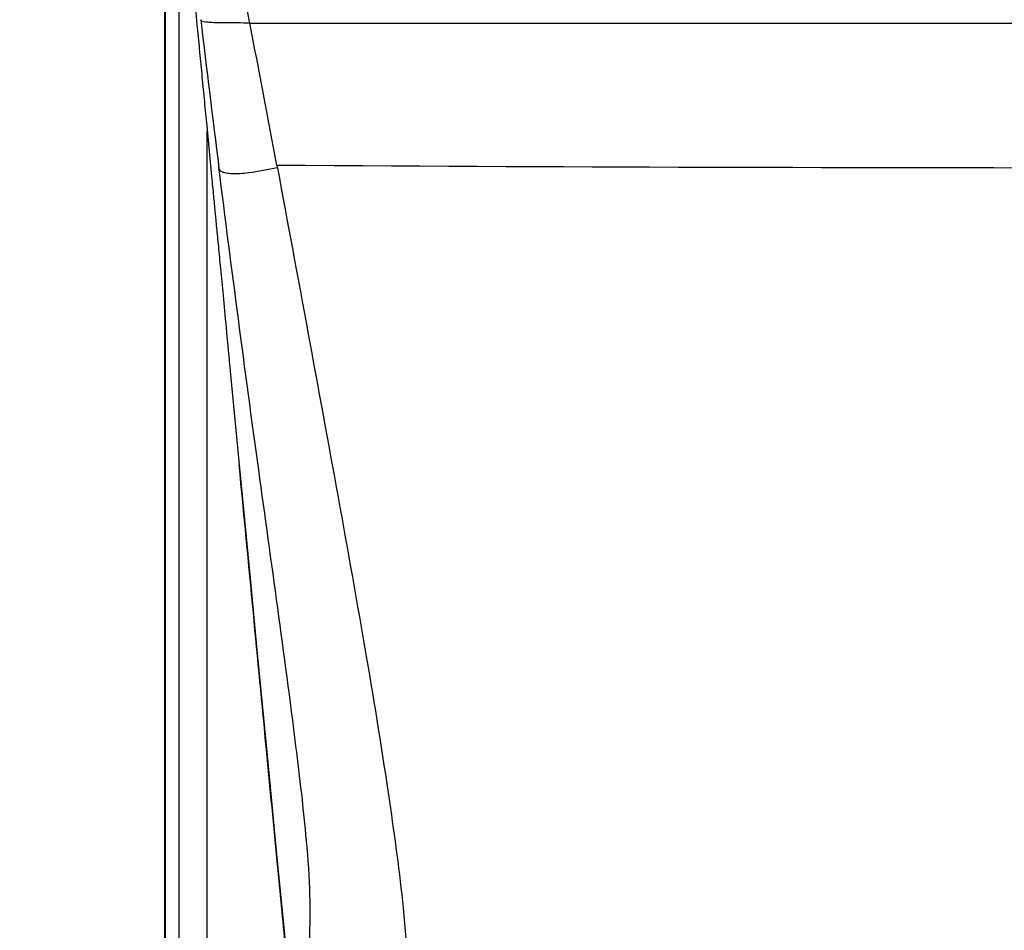
# Model space of a CAD drawing. Units: millimetres. Extents: x 0 to 594, y 0 to 420.
# Drawn here: x 89 to 105, y 84 to 99 of the extents above; entities that cross this region are included whole.
import ezdxf

# ---------------------------------------------------------------- set-up
doc = ezdxf.new("R2010")
doc.units = ezdxf.units.MM
doc.header["$LTSCALE"] = 32.67
doc.layers.get('0').update_dxf_attribs({"linetype": 'CONTINUOUS'})
doc.layers.add('SUPERFICI', color=7, linetype='CONTINUOUS')
doc.styles.get("Standard").update_dxf_attribs({"font": 'txt', "width": 0.85})
doc.dimstyles.new('DIMSTYLE_2', dxfattribs={"dimtxt": 3.5, "dimasz": 3.5, "dimexe": 1, "dimexo": 0.5, "dimgap": 0.875, "dimtad": 1, "dimdec": 0, "dimlfac": 5, "dimdsep": 46, "dimtxsty": 'STANDARD', "dimblk": '_FILLED', "dimblk1": '_FILLED', "dimblk2": '_FILLED', "dimcen": 0.09, "dimadec": 0, "dimazin": 2, "dimtp": 0.8, "dimtm": 0.8, "dimtfac": 1, "dimtdec": 0, "dimtofl": 0, "dimtmove": 0, "dimatfit": 3, "dimldrblk": '_FILLED', "dimfxl": 1, "dimtolj": 1, "dimarcsym": 0})

# ---------------------------------------------------------------- blocks, each defined once
blk = doc.blocks.new('_FILLED')
at = {"color": 0, "linetype": 'BYBLOCK'}
blk.add_solid([(0, 0), (-1, 0.1429), (-1, -0.1429)], dxfattribs=at)
blk = doc.blocks.new('*D6')
at = {"color": 2, "linetype": 'CONTINUOUS'}
for p, q in [((102.335, 176.532), (72.691, 176.532)), ((73.691, 176.532), (73.691, 119.153)), ((73.691, 61.775), (73.691, 119.153)), ((121.07, 61.775), (72.691, 61.775))]:
    blk.add_line(p, q, dxfattribs=at)
at = {"color": 2, "linetype": 'CONTINUOUS', "xscale": 3.5, "yscale": 3.5, "zscale": 3.5}
for p, rotation in [((73.691, 176.532), 90), ((73.691, 61.775), 270)]:
    blk.add_blockref('_FILLED', p, dxfattribs=dict(at, rotation=rotation))

msp = doc.modelspace()

# ---------------------------------------------------------------- linework, layer by layer
at = {"color": 7, "linetype": 'CONTINUOUS'}
msp.add_line((91.5927, 101.6268), (91.5926, 74.5988), dxfattribs=at)
at = {"color": 9, "linetype": 'CONTINUOUS'}
for p, q in [((91.6061, 74.5934), (91.6061, 101.6284)), ((91.8141, 100.576), (91.8141, 74.5934)), ((92.9162, 98.5025), (150.7098, 98.5025)), ((92.2564, 74.5933), (92.2564, 96.8181))]:
    msp.add_line(p, q, dxfattribs=at)
for points in [[(92.9161, 98.5025), (92.7233, 99.4833), (92.5287, 100.4638), (92.3351, 101.4444)], [(121.813, 96.253), (112.3216, 96.2543), (102.8301, 96.2283), (93.3389, 96.2911)]]:
    msp.add_open_spline(points, degree=3, dxfattribs=at)
at = {"layer": 'SUPERFICI', "color": 9, "linetype": 'CONTINUOUS'}
msp.add_line((93.3389, 96.2911), (93.346, 96.253), dxfattribs=at)
at = {"layer": 'SUPERFICI', "color": 7, "linetype": 'CONTINUOUS'}
for p in [(92.5988, 93.2546), (92.6243, 92.9888)]:
    msp.add_line(p, (92.7532, 91.6398), dxfattribs=at)
for points in [[(92.0696, 98.7614), (92.0741, 98.7143), (92.0787, 98.667), (92.0832, 98.6197), (92.0923, 98.5248)], [(92.0923, 98.5248), (92.0968, 98.4773), (92.1014, 98.4296), (92.106, 98.382), (92.1105, 98.3342), (92.1197, 98.2386)], [(92.1197, 98.2386), (92.1243, 98.1907), (92.1289, 98.1428), (92.1335, 98.0948), (92.1381, 98.0468), (92.1473, 97.9508)], [(92.1473, 97.9508), (92.152, 97.9028), (92.1566, 97.8547), (92.1612, 97.8066), (92.1658, 97.7586), (92.1704, 97.7106), (92.1751, 97.6625), (92.1843, 97.5666)], [(92.1843, 97.5666), (92.1889, 97.5187), (92.1935, 97.4708), (92.1981, 97.423), (92.2027, 97.3753), (92.2073, 97.3276), (92.2119, 97.2801), (92.2165, 97.2326), (92.221, 97.1853), (92.2256, 97.138), (92.2346, 97.044)], [(92.2346, 97.044), (92.2392, 96.9972), (92.2437, 96.9506), (92.2481, 96.9042), (92.3241, 96.1172)], [(92.3241, 96.1172), (92.3279, 96.0774), (92.3317, 96.0382), (92.3354, 95.9997), (92.339, 95.9618)], [(92.339, 95.9618), (92.3462, 95.8881), (92.3496, 95.8524), (92.353, 95.8175), (92.3562, 95.7836), (92.3594, 95.7505), (92.3625, 95.7185), (92.3655, 95.6877), (92.3683, 95.6578), (92.3711, 95.6292), (92.3738, 95.6009), (92.3766, 95.572), (92.3794, 95.5427)], [(92.3794, 95.5427), (92.3852, 95.4824), (92.3882, 95.4514), (92.3912, 95.4199), (92.3943, 95.3878), (92.3975, 95.3551), (92.4007, 95.3217), (92.404, 95.2877), (92.4073, 95.2531), (92.4107, 95.2177), (92.4141, 95.1817), (92.4177, 95.1449)], [(92.4177, 95.1449), (92.425, 95.069), (92.4287, 95.0298), (92.4326, 94.9898), (92.4365, 94.949), (92.4405, 94.9072), (92.4446, 94.8645), (92.4488, 94.8208), (92.4531, 94.7761), (92.4575, 94.7304), (92.462, 94.6836), (92.4665, 94.6358), (92.4712, 94.5869)], [(92.4712, 94.5869), (92.4809, 94.4857), (92.486, 94.4333), (92.4911, 94.3798), (92.4963, 94.325), (92.5017, 94.269), (92.5072, 94.2117), (92.5128, 94.153), (92.5186, 94.0931), (92.5244, 94.0317), (92.5305, 93.969), (92.5366, 93.9048), (92.5429, 93.8391), (92.5493, 93.772), (92.5559, 93.7033), (92.5626, 93.633)], [(92.5626, 93.633), (92.5766, 93.4875), (92.5838, 93.4119), (92.5912, 93.3344), (92.5988, 93.2546)], [(92.7532, 91.6398), (92.8187, 90.954), (92.9267, 89.8242), (93.0225, 88.8229), (93.1085, 87.9255), (93.1849, 87.1286), (93.2523, 86.4269), (93.3113, 85.8144), (93.3628, 85.282), (93.4079, 84.8193), (93.4484, 84.4062), (93.4834, 84.0541), (93.5127, 83.7648), (93.5374, 83.5253), (93.5581, 83.3289), (93.5761, 83.1629), (93.5923, 83.0191), (93.6068, 82.8948), (93.6199, 82.7866), (93.6321, 82.6906)]]:
    msp.add_lwpolyline(points, dxfattribs=at)
at = {"layer": 'SUPERFICI', "color": 9, "linetype": 'CONTINUOUS'}
for centre, radius, start, end in [((479.5357, 145.0169), 390.157, 186.839453, 187.179309), ((-112.8898, 58.0147), 209.7507, 10.514546, 11.12957)]:
    msp.add_arc(centre, radius, start, end, dxfattribs=at)
for points, knots in [([(92.9162, 98.5025), (92.7904, 98.5025), (92.5845, 98.5037), (92.3538, 98.5037), (92.2347, 98.5159), (92.1828, 98.5203), (92.1577, 98.5415), (92.1552, 98.554)], [0, 0, 0, 0, 0.486992, 0.797928, 0.892432, 0.9504504, 1, 1, 1, 1]), ([(93.346, 96.253), (93.1982, 96.2238), (92.9581, 96.1762), (92.6803, 96.151), (92.5384, 96.1709), (92.4664, 96.1921), (92.4425, 96.2341), (92.4376, 96.2571)], [0, 0, 0, 0, 0.4734073, 0.7723809, 0.8650413, 0.9262402, 1, 1, 1, 1]), ([(93.8367, 84.0457), (93.8521, 84.3492), (93.8664, 84.9364), (93.7871, 86.0138), (93.5249, 88.2171), (93.0295, 91.6962), (92.6349, 94.6915), (92.4376, 96.2571)], [0, 0, 0, 0, 0.0741029, 0.1430322, 0.2632299, 0.6151889, 1, 1, 1, 1]), ([(93.346, 96.253), (93.6635, 94.5487), (94.1309, 92.0203), (94.7189, 88.7421), (95.0631, 86.6179), (95.2848, 84.9962), (95.3819, 83.7722), (95.3681, 83.099), (95.3465, 82.7498)], [0, 0, 0, 0, 0.3803983, 0.5641773, 0.7307913, 0.8525509, 0.9232334, 1, 1, 1, 1])]:
    msp.add_open_spline(points, degree=3, knots=knots, dxfattribs=at)
at = {"layer": 'SUPERFICI', "color": 7, "linetype": 'CONTINUOUS'}
msp.add_open_spline([(93.692, 82.4674), (93.6692, 82.497), (93.6526, 82.6307), (93.6014, 82.9103), (93.548, 83.4414), (93.4568, 84.3019), (93.3322, 85.6007), (93.165, 87.3321), (92.9671, 89.4021), (92.8262, 90.8758), (92.7531, 91.6402)], degree=3, knots=[0, 0, 0, 0, 0.0121509, 0.041423, 0.0945286, 0.1842838, 0.323693, 0.5184935, 0.7502188, 1, 1, 1, 1], dxfattribs=at)

# ---------------------------------------------------------------- dimensions: what is measured, and where the dimension line sits
at = {"color": 2, "linetype": 'CONTINUOUS'}
dim = msp.add_linear_dim(base=(73.6905, 61.775), p1=(102.8345, 176.5318), p2=(121.5697, 61.775), angle=270, dimstyle='DIMSTYLE_2', dxfattribs=at)
dim.commit()
dim.dimension.update_dxf_attribs({"geometry": '*D6', "text_midpoint": (73.6905, 114.8725), "dimtype": 160})

doc.saveas('drawing.dxf')
